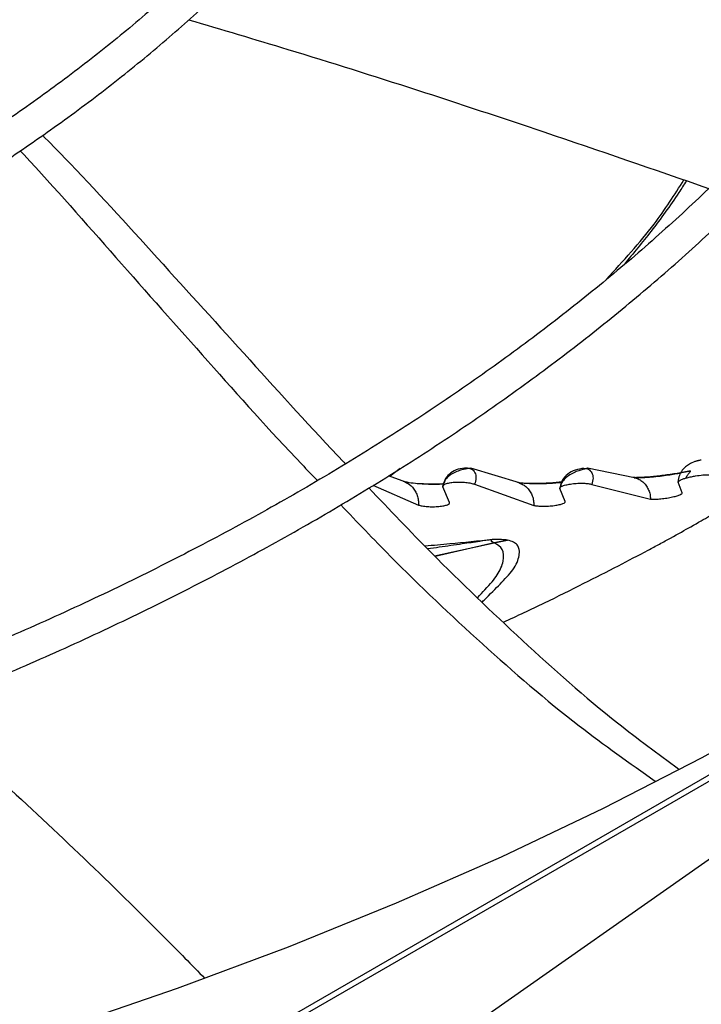
# Model space of a CAD drawing. Units: inches. Extents: x 0.1 to 10.9, y 0.3 to 8.5.
# Drawn here: x 2.6 to 2.6, y 7.7 to 7.8 of the extents above; entities that cross this region are included whole.
import ezdxf

# ---------------------------------------------------------------- set-up
doc = ezdxf.new("R2010")
doc.units = ezdxf.units.IN
doc.header["$MEASUREMENT"] = 0
doc.layers.add('FORMAT', color=7, linetype='Continuous')
doc.dimstyles.new('SLDDIMSTYLE0', dxfattribs={"dimtxt": 0.18, "dimasz": 0.0625, "dimexe": 0, "dimexo": 0.0625, "dimgap": 0, "dimtad": 0, "dimtih": 1, "dimtoh": 1, "dimdec": 0, "dimrnd": 1e-09, "dimzin": 0, "dimdsep": 46, "dimtxsty": 'Standard', "dimblk1": 'DOT', "dimblk2": 'DOT', "dimsah": 1, "dimcen": 0.09, "dimadec": 0, "dimazin": 0, "dimtfac": 0.0625, "dimtdec": 0, "dimtofl": 0, "dimtmove": 0, "dimatfit": 3, "dimldrblk": 'DOT', "dimfxl": 1, "dimfrac": 2, "dimtolj": 1, "dimtzin": 0, "dimarcsym": 0})

# ---------------------------------------------------------------- blocks, each defined once
blk = doc.blocks.new('_Dot')
at = {"color": 0, "linetype": 'ByBlock', "lineweight": -2}
blk.add_line((-0.5, 0), (-1, 0), dxfattribs=at)
at = {"color": 0, "linetype": 'ByBlock', "const_width": 0.5}
blk.add_lwpolyline([(-0.25, 0, 1), (0.25, 0, 1)], format="xyb", close=True, dxfattribs=at)

msp = doc.modelspace()

# ---------------------------------------------------------------- linework, layer by layer
at = {"linetype": 'Continuous', "lineweight": 25}
for p, q in [((3.055705804108474, 8.01153324408352), (1.785691517470204, 7.278550607271675)), ((3.05636039155774, 8.011468474053904), (1.786346104919471, 7.27848583724206)), ((2.593240034733693, 7.776550294065396), (2.593035763147844, 7.776539264018192)), ((2.593490225676926, 7.776536507355716), (2.593456680830055, 7.776546723498591)), ((2.596973717009761, 7.775475603864482), (2.593490225676926, 7.776536507355716)), ((2.601567056276418, 7.776518577877776), (2.601414244396327, 7.776499364857735)), ((2.601824277769855, 7.776527797275432), (2.601779814049157, 7.776536696659638)), ((2.605199847006055, 7.775852179331794), (2.601824277769855, 7.776527797275432)), ((2.588835520374724, 7.775527995536518), (2.587608127916018, 7.775995170872703)), ((2.588429192398295, 7.776498974975842), (2.587715052576091, 7.77595447275397)), ((2.58649595849662, 7.775312745157096), (2.589747995973975, 7.773899793712115)), ((2.591974746717806, 7.774087240978873), (2.591489809288589, 7.775207852345707)), ((2.593755904099499, 7.775382167495692), (2.597995326929697, 7.773874919628094)), ((2.602136093105873, 7.77537366545899), (2.606328353485801, 7.774328761000522)), ((2.608593112771877, 7.774768483855083), (2.608303382646222, 7.775543517614031)), ((2.60024259881682, 7.774150168684708), (2.599853010899921, 7.775077039196812)), ((2.590898766144743, 7.770265338921269), (2.595154246882757, 7.7711878908193)), ((2.595163702986922, 7.771188289852046), (2.590943248696006, 7.770222484849965)), ((2.596111540966938, 7.771385162767745), (2.595154215142188, 7.771188029323572)), ((2.595163703020875, 7.771188289880673), (2.596119575843468, 7.771383654709195)), ((2.596119575841095, 7.771383654709764), (2.596111540969989, 7.771385162767295))]:
    msp.add_line(p, q, dxfattribs=at)
at = {"linetype": 'Continuous', "lineweight": 25, "flags": 128}
msp.add_lwpolyline([(2.616804357192962, 7.759590417751456), (2.610001160261518, 7.755811596673294), (2.602952185610929, 7.752185932168537), (2.595667777323801, 7.748718744751868), (2.588158624971996, 7.745415122379312), (2.580435747930113, 7.74227991298187), (2.572510479205016, 7.739317717351375), (2.564394448805099, 7.736532882389014), (2.556099566673732, 7.733929494726438), (2.5476380052119, 7.731511374728789), (2.539022181415703, 7.729282070888471), (2.53026473865492, 7.727244854617883), (2.521378528119381, 7.725402715448759), (2.51237658996037, 7.723758356645142), (2.503272134154735, 7.722314191236467), (2.494078521119788, 7.72107233847653), (2.484809242107432, 7.720034620733569), (2.475477899406307, 7.719202560816022), (2.466098186380985, 7.718577379737858), (2.456683867377509, 7.718159994926795)], dxfattribs=at)
at = {"linetype": 'Continuous', "lineweight": 25}
for points, knots in [([(2.59618059700884, 7.856133701282715), (2.596172485572788, 7.855678976172637), (2.596141206834561, 7.853925497800679), (2.595777603545578, 7.850865215368709), (2.59508218854172, 7.846949765149378), (2.594050449668573, 7.843019225701312), (2.592702400344363, 7.839083583646845), (2.591085950657999, 7.83529369685073), (2.589243127979289, 7.831665590545615), (2.587215362073282, 7.828211653481615), (2.584941711116005, 7.824809837474914), (2.582426190760888, 7.821465562645389), (2.579673114220934, 7.818184119533929), (2.576687112289111, 7.814970757981935), (2.573473171483671, 7.811830691898862), (2.570036649552148, 7.808769090239098), (2.566383291077178, 7.805791063022867), (2.562519236590068, 7.802901643484466), (2.55845103723096, 7.800105775458612), (2.554185652432485, 7.797408288706578), (2.549730441508471, 7.794813874791481), (2.545093150628487, 7.792327065443093), (2.540281917813458, 7.789952222452269), (2.535305285265959, 7.787693528939071), (2.530172208240274, 7.785554976417333), (2.524892074662271, 7.783540353726423), (2.519474741734029, 7.781653237528138), (2.51393060079602, 7.779896984431838), (2.508270690432787, 7.778274725031003), (2.502506895273417, 7.776789360489229), (2.49665230517419, 7.775443563555438), (2.490721894720477, 7.774239787196795), (2.484733898409272, 7.773180294191229), (2.478712866138943, 7.772267225987234), (2.472697429110689, 7.771502851659716), (2.466764431875072, 7.770890268674124), (2.461055268816177, 7.770431355367589), (2.456067893129816, 7.770136232146505), (2.45164085798506, 7.769952473197416), (2.447297139046912, 7.769831618401555), (2.444221161730923, 7.769814885670244), (2.4425159440469, 7.769805609610508)], [0, 0, 0, 0, 0.01006057188066829, 0.03879485608182719, 0.06780420896878067, 0.09707796296893254, 0.1265999621972361, 0.1563499994383138, 0.1831353798533857, 0.2098878991936544, 0.2366092046473074, 0.2633034772804639, 0.2899749599302622, 0.3166276705838002, 0.3432652163909276, 0.3698906901441837, 0.3965066267354483, 0.4231149988559162, 0.4497172347430702, 0.4763140544785244, 0.5029058037606841, 0.5294925009458836, 0.5560736618170925, 0.5826482829857789, 0.6092147817056006, 0.6357708857016184, 0.662313448719972, 0.6888381506842705, 0.7153390097400204, 0.7418075717181758, 0.7682315152637772, 0.7945921306577769, 0.8208594619568388, 0.8469821411577791, 0.8728636757883652, 0.8982982717430498, 0.9227542261197316, 0.9453297959016789, 0.961325123898154, 0.978559958061635, 1, 1, 1, 1]), ([(2.442515944046902, 7.767462152542641), (2.444779618224636, 7.767477700970306), (2.447981043119515, 7.767499690496845), (2.452729436016284, 7.767647850979555), (2.456825159204197, 7.767828413695179), (2.461701749450526, 7.768131839714527), (2.466813360223402, 7.76854616623984), (2.472147173338476, 7.769086490734861), (2.477620110011992, 7.769757140648853), (2.483181468050785, 7.770561975867543), (2.488790474876651, 7.771503087468581), (2.494414632104463, 7.772581483687201), (2.500027069682059, 7.773797286719194), (2.505604973131954, 7.775149914755758), (2.511128521726845, 7.776638203666486), (2.516580170178231, 7.778260499317846), (2.52194415343763, 7.780014728191561), (2.527206139562435, 7.781898454065566), (2.532352982397469, 7.783908925150305), (2.537372542476202, 7.786043114840549), (2.542253555038263, 7.788297758201844), (2.546985530755083, 7.790669385684135), (2.551558679094764, 7.793154355103215), (2.555963847106101, 7.795748882607345), (2.560192468292411, 7.79844907309108), (2.564236505685673, 7.801250942106095), (2.568088417450368, 7.804150447721487), (2.571741119091757, 7.807143520949723), (2.575187949851415, 7.810226102991746), (2.578422619710432, 7.813394169216525), (2.581439155148419, 7.816643752615413), (2.584231840891642, 7.819970966321801), (2.586795156606893, 7.82337202152438), (2.589123698208193, 7.826843239149393), (2.591212121339394, 7.830381052213776), (2.593054967683859, 7.833981998147537), (2.594646902940742, 7.83764268796133), (2.595981392844046, 7.841359781922423), (2.597055258795284, 7.845129837081081), (2.597851143452361, 7.848949508724567), (2.598365176226775, 7.852547337446539), (2.598477273571204, 7.854873305961028), (2.598527119466477, 7.855907585439924)], [0, 0, 0, 0, 0.02816974823689526, 0.03983936123630591, 0.05917587948781244, 0.07928445101916466, 0.10087051710807, 0.1234016949977482, 0.1466618341450686, 0.1704785975826831, 0.1947296178503591, 0.2193244342526794, 0.2441949930336336, 0.2692891551597696, 0.2945663405125533, 0.3199945381096853, 0.3455482182289581, 0.3712068508712505, 0.3969538402131438, 0.4227757503126559, 0.4486617389697857, 0.4746031435180305, 0.5005931799667367, 0.5266267286872008, 0.5527001878048869, 0.5788113809161761, 0.6049592802285358, 0.6311443212468785, 0.6573683730628033, 0.683634733780511, 0.7099482107128068, 0.7363152208353443, 0.7627439088321079, 0.7892442750286164, 0.8158283008405129, 0.8425100520265415, 0.8693057298900987, 0.8962336283000996, 0.9233139422903317, 0.9505683665174399, 0.9780194255421474, 1, 1, 1, 1]), ([(2.63807329842748, 7.851667906430829), (2.638044817124561, 7.850808216405178), (2.637967697656591, 7.848480414282355), (2.637506808588284, 7.844679944143699), (2.636716264242845, 7.840263414678595), (2.635599001838617, 7.835835818695089), (2.634167770883587, 7.831405726070827), (2.632414418669381, 7.82698267260108), (2.630337991399364, 7.822576667127603), (2.628023270217218, 7.818355014175702), (2.625512908060267, 7.814328006851707), (2.622849284597001, 7.810502675567228), (2.619944143534972, 7.806736463074112), (2.616801457049438, 7.803034242040576), (2.613425403328725, 7.799400746214673), (2.60982044458506, 7.795840664329897), (2.605991339059825, 7.792358637761606), (2.601943147573965, 7.788959250757304), (2.597681238232291, 7.785647019872962), (2.59321128846968, 7.78242638209827), (2.588539295009903, 7.779301689402353), (2.583671563309786, 7.776277188625319), (2.578614703366797, 7.773357009347509), (2.573375615393796, 7.770545148223714), (2.567961499043772, 7.767845466892481), (2.562379854869603, 7.765261684015586), (2.556638486498183, 7.762797366977729), (2.550745507279494, 7.760455924465687), (2.544709353778571, 7.758240599829406), (2.538538809965687, 7.756154465215586), (2.532243048338227, 7.754200416506575), (2.525831698488699, 7.752381169173267), (2.519314961649448, 7.750699255333703), (2.512703805497159, 7.749157022560094), (2.506010306321215, 7.747756636015009), (2.499248279044764, 7.746500086107826), (2.492434514719675, 7.745389212640038), (2.485591433362562, 7.744425754064938), (2.478753501979752, 7.743611534098142), (2.471985759045038, 7.742948877078177), (2.46545595989874, 7.742443343421123), (2.459573727865787, 7.742100262036667), (2.454426872213844, 7.74188594382333), (2.448884995535586, 7.741725066490135), (2.444959894639601, 7.741701450405526), (2.442515944046899, 7.74168674593155)], [0, 0, 0, 0, 0.01490462237837091, 0.04035758305556303, 0.06600051252751965, 0.09182660607658076, 0.1178260911430339, 0.1439869015026829, 0.1702954378235732, 0.1967373285333588, 0.2204548042591842, 0.2441557491969638, 0.2678404904026715, 0.2915113540975757, 0.3151705411148825, 0.3388200507813766, 0.3624616344146012, 0.3860967726584871, 0.4097266695271616, 0.4333522569760793, 0.4569742049406681, 0.4805927827780005, 0.5042081850746308, 0.527820390787965, 0.5514291344263939, 0.5750338972674452, 0.598633883889612, 0.6222279809801411, 0.6458146912461449, 0.6693920311682631, 0.6929573742707001, 0.7165072090723412, 0.7400367579249737, 0.7635393588942262, 0.7870054237350245, 0.8104205931052105, 0.8337622644344945, 0.8569925320804241, 0.8800423256159029, 0.9027706558493939, 0.9248376571948284, 0.945157579072982, 0.9612032529107483, 0.97584333866661, 1, 1, 1, 1]), ([(2.442515944046901, 7.739343288863683), (2.445070112091347, 7.739358881511572), (2.448680895837052, 7.739380924571611), (2.454036762656939, 7.739529407388226), (2.458655419629478, 7.739710231505276), (2.464158629431761, 7.740014145904413), (2.469932769556907, 7.740429288756778), (2.47596597205601, 7.740970982818958), (2.482167016812964, 7.741643833092303), (2.488481159231347, 7.742452033980236), (2.494864793095718, 7.743398063025408), (2.501283574546277, 7.74448336238691), (2.507709429560717, 7.745708531624782), (2.514118771698404, 7.747073505602554), (2.520491296307386, 7.748577671856864), (2.526809162631776, 7.750219958310455), (2.533056428196329, 7.751998898906449), (2.539218651025488, 7.75391268486665), (2.545282605458266, 7.755959205916544), (2.551236076119064, 7.758136084599906), (2.557067706461944, 7.760440705777198), (2.562766885892767, 7.762870242791855), (2.568323664411023, 7.765421681359559), (2.573728686974809, 7.768091841943902), (2.578973141977836, 7.770877401172021), (2.584048719709908, 7.773774912687435), (2.588947577688992, 7.776780827713422), (2.593662308619967, 7.779891514282743), (2.598185905227175, 7.78310327178813), (2.60251174283781, 7.78641235544318), (2.60663355416707, 7.789814997190837), (2.610545407416414, 7.793307431468433), (2.614241668407734, 7.796885908811234), (2.617716967289474, 7.800546713807952), (2.620966161117888, 7.804286181039731), (2.623984292473054, 7.808100708364376), (2.626766542367623, 7.811986766504153), (2.629308183000844, 7.815940903539737), (2.631604510151976, 7.819959742956213), (2.633650833620187, 7.824039972218474), (2.635442237335723, 7.828178323488544), (2.636974200608979, 7.832371529196971), (2.638239997532248, 7.836616305171144), (2.63924023642481, 7.840909151437829), (2.639946804836067, 7.845246750691684), (2.640340074634076, 7.84874766132951), (2.640393275725155, 7.850802125376114), (2.640408636456963, 7.851395310038085)], [0, 0, 0, 0, 0.0250493872303259, 0.03541189094735445, 0.05258656972302628, 0.0704485760933098, 0.08962589070147864, 0.1096472446402447, 0.1303214954763344, 0.1514962110743122, 0.1730631076056721, 0.1949420831328877, 0.2170728138602503, 0.2394090113222089, 0.2619145666984591, 0.2845609011315312, 0.3073251114447284, 0.3301886497642545, 0.3531363685416006, 0.3761558204408832, 0.3992367393240783, 0.42237065228639, 0.4455505882602115, 0.4687708590937281, 0.4920268960527824, 0.5153151295385914, 0.5386329031883113, 0.561978415896249, 0.5853506596873043, 0.6087493087332189, 0.6321749547421942, 0.655629002698934, 0.6791137038266651, 0.7026321954798005, 0.7261885501768421, 0.7497878309922242, 0.7734361496472335, 0.7971407220380876, 0.8209099136424158, 0.8447532641904253, 0.8686814772870723, 0.8927063567549121, 0.9168406682273311, 0.9410979033924585, 0.9654919271395052, 0.9900364965895361, 1, 1, 1, 1]), ([(2.573321550809891, 7.808602667726526), (2.575684651721456, 7.807902171111119), (2.584224171406031, 7.805370791851364), (2.596628136788298, 7.801331322077433), (2.606566918116535, 7.797897139839845), (2.610482334932561, 7.796544232029695)], [0, 0, 0, 0, 0.1882284867695413, 0.6801998425457263, 1, 1, 1, 1]), ([(2.562875885430262, 7.800346617092807), (2.563402384066999, 7.799810786002146), (2.566179724535906, 7.79698421577242), (2.571068864599557, 7.791570021338997), (2.577692864355001, 7.784296440958689), (2.582142852401534, 7.779331766998693), (2.584487701179375, 7.776900248249188), (2.584535332476346, 7.776850856410896)], [0, 0, 0, 0, 0.07197908750781179, 0.379697911260436, 0.6871683361954533, 0.9936453992164811, 1, 1, 1, 1]), ([(2.561275382150224, 7.79923771250301), (2.561370466406067, 7.799136311526095), (2.563682537617246, 7.796670642762858), (2.568105490480797, 7.791592870119626), (2.574695141146736, 7.784192311928521), (2.579461593179319, 7.778815087692944), (2.582149570878332, 7.776036487044122), (2.582523591547245, 7.775649856577025)], [0, 0, 0, 0, 0.01339232442993391, 0.3256481053622267, 0.6379267850061494, 0.9496190514835134, 1, 1, 1, 1]), ([(2.60317011900086, 7.79003401546806), (2.604373171077529, 7.791345040389126), (2.606522627484428, 7.793687408579859), (2.60805102986666, 7.796089514253677), (2.60872398449288, 7.797147159900303)], [0, 0, 0, 0, 0.5597006167734866, 1, 1, 1, 1]), ([(2.608905056339871, 7.797085071444743), (2.608722027902781, 7.796803474925913), (2.607898046129681, 7.795535746246302), (2.606526627445302, 7.793616605074706), (2.605102982598075, 7.791898745648843), (2.604444393963862, 7.79110405117483)], [0, 0, 0, 0, 0.1330401776548903, 0.598937974995701, 1, 1, 1, 1]), ([(2.593035763402163, 7.776539264067163), (2.592832511342506, 7.776507349474338), (2.592428301151868, 7.776443880480855), (2.591932838259293, 7.776125077170044), (2.591586985383338, 7.77569411696889), (2.591522090012942, 7.775369395004157), (2.59148980586227, 7.775207852312093)], [0, 0, 0, 0, 0.2543526222254321, 0.5058345883072455, 0.754162577219525, 1, 1, 1, 1]), ([(2.59323991258572, 7.776549403210957), (2.593353624183694, 7.776533599310198), (2.593579965364521, 7.776502141889645), (2.593805395338165, 7.776227614200725), (2.593894733353686, 7.775836933032848), (2.593802039816299, 7.775533295110369), (2.593755904099499, 7.775382167495692)], [0, 0, 0, 0, 0.2534560421364178, 0.5045003402221316, 0.7533783624779951, 1, 1, 1, 1]), ([(2.601567030401696, 7.776518068112985), (2.601682049985833, 7.776509496810323), (2.601910816013742, 7.776492449079894), (2.602154489352756, 7.776226991871888), (2.602263044905688, 7.775835528123965), (2.60217825740372, 7.775527063165829), (2.602136093105873, 7.77537366545899)], [0, 0, 0, 0, 0.2541289245134881, 0.5054449211736539, 0.7540608325307263, 1, 1, 1, 1]), ([(2.609962866905719, 7.777101588190856), (2.609962870277686, 7.77710159886096), (2.609962880397345, 7.777101630883164), (2.60996294143386, 7.777101742562696), (2.609962910810829, 7.777102101336516), (2.60996161394585, 7.777102681808248), (2.609956623164148, 7.777103130535897), (2.609936298837224, 7.777102503418674), (2.6098799459221, 7.777095563002942), (2.609806703070268, 7.777083015978151), (2.609739811384408, 7.777066465776988), (2.609691823185958, 7.777055343432105), (2.609665099749106, 7.777048993197811), (2.60963485244179, 7.777041355189262), (2.60958330618115, 7.77702762253004), (2.609394291660076, 7.776970061090953), (2.609015843500385, 7.776798468586275), (2.608632216682455, 7.776460933080847), (2.608363354636547, 7.776011052367243), (2.608323385049903, 7.775706095628837), (2.608302069772356, 7.775543466038071)], [0, 0, 0, 0, 7.98831102257157e-05, 0.0002397383892343485, 0.0008032079453849923, 0.002943051325583581, 0.006580677039443543, 0.01196959257101239, 0.03275415105004823, 0.06745962310121496, 0.09225421126782443, 0.1032721219703147, 0.1220259946065141, 0.1237313675986706, 0.1389303958398472, 0.1827131811336058, 0.3504501887477827, 0.6234508670216575, 0.7991910861855159, 0.9999999999999999, 0.9999999999999999, 0.9999999999999999, 0.9999999999999999]), ([(2.593475766584046, 7.776508423946529), (2.593397104776405, 7.776508285084066), (2.593262169783553, 7.776508046881994), (2.592928432349605, 7.776439386475866), (2.592582991790079, 7.776335462392635), (2.592208285097469, 7.776168507754232), (2.591870103763956, 7.77594486788669), (2.59165923433398, 7.775701950530474), (2.591561493950064, 7.775488962000725), (2.591542858526621, 7.775380792991098), (2.59153368945526, 7.775327571266821)], [0, 0, 0, 0, 0.183016142167157, 0.3139424655510913, 0.4617061046063201, 0.613698285031611, 0.7577073506583955, 0.8851243516429804, 0.9434784500284722, 1, 1, 1, 1]), ([(2.601414244745395, 7.776499364941961), (2.601205332955662, 7.776460111458332), (2.600790333877106, 7.77638213520071), (2.600288865992429, 7.776039547470782), (2.599943252168027, 7.775585324163921), (2.599882975126743, 7.775245824027234), (2.599853007974247, 7.775077039160691)], [0, 0, 0, 0, 0.255119110437339, 0.5067889939965923, 0.7547967001200694, 1, 1, 1, 1]), ([(2.601799339329774, 7.776493745338117), (2.601727196943326, 7.77648552262363), (2.601603273320075, 7.776471397937406), (2.601279049170984, 7.776380558938605), (2.600940056041475, 7.77625557780037), (2.600569414031091, 7.776067815030222), (2.600233558909874, 7.77582582464465), (2.60002444912676, 7.775570526935199), (2.599928617076362, 7.775349409938349), (2.599911408054386, 7.775237892708774), (2.599902933910906, 7.775182978896392)], [0, 0, 0, 0, 0.1815002319914977, 0.3117746373075502, 0.4592305487972003, 0.611388408240971, 0.7559906716571283, 0.8842068642934732, 0.9429806268180687, 0.9999999999999999, 0.9999999999999999, 0.9999999999999999, 0.9999999999999999]), ([(2.608847103577448, 7.775821042409542), (2.608894927142032, 7.775902545523987), (2.608991685712964, 7.776067445922962), (2.609126593211438, 7.776216203100236), (2.609194273627206, 7.776288597589435), (2.609204570851281, 7.776312798104451), (2.609184457415205, 7.776319105164986), (2.609106032015857, 7.776305527802028), (2.608874492918644, 7.776256768650186), (2.608476792493217, 7.776173293756943), (2.607946893731794, 7.776078488127501), (2.607429431809217, 7.775997534804142), (2.606840988323661, 7.775922188797938), (2.606215114621268, 7.775865258405084), (2.605585301046123, 7.775837384127224), (2.605269936553518, 7.775855027000339), (2.605102467795155, 7.77586439593731)], [0, 0, 0, 0, 0.05576225257465861, 0.112820445693922, 0.1570443345783525, 0.1746873762803301, 0.189692281888716, 0.2230531421126112, 0.266715646289457, 0.3851209673728492, 0.4598510198147133, 0.5444079820756411, 0.6391540801272675, 0.7452637837570051, 0.8647268197757388, 1, 1, 1, 1]), ([(2.605157208643307, 7.77584725986799), (2.605207524114129, 7.775838817800032), (2.605356804396345, 7.775813771144069), (2.605590530467338, 7.775697864945891), (2.6058429741915, 7.775510148659334), (2.606051803343185, 7.775262839014166), (2.606208097570665, 7.774975290225671), (2.60631149139539, 7.774658615994188), (2.606322747192376, 7.774438419642535), (2.606328352620644, 7.77432876105011)], [0, 0, 0, 0, 0.08089620962241413, 0.2400098579089317, 0.3967237298944594, 0.550835491131584, 0.7025014308998019, 0.8518446191730544, 1, 1, 1, 1]), ([(2.609203201628337, 7.776354179615996), (2.609044531160797, 7.776317163245348), (2.608636709229494, 7.776222022114157), (2.607764836946989, 7.776078700436403), (2.606785518406487, 7.775953045440671), (2.605940306857997, 7.775876608184332), (2.605521904348621, 7.775862786090189), (2.605337997936352, 7.775856710668348)], [0, 0, 0, 0, 0.152261086066343, 0.3913482524177078, 0.6170066565041291, 0.8316574825743568, 1, 1, 1, 1]), ([(2.608302069772356, 7.775543466038071), (2.608301580981099, 7.77555443424486), (2.608300395868633, 7.775581027516364), (2.608374456017444, 7.775641449897465), (2.608513985536318, 7.775713035036541), (2.608723814110806, 7.775787426163089), (2.608962572737646, 7.775856507185517), (2.609246181782826, 7.775923652116756), (2.609631448816597, 7.77599746354251), (2.610048584796345, 7.776054237489196), (2.610414283522551, 7.776075270979136), (2.610544367823455, 7.776059129860331), (2.610597817661432, 7.776052497698119)], [0, 0, 0, 0, 0.0536468076975406, 0.1300708629960985, 0.2414432453816564, 0.3227153742570433, 0.4074208929356067, 0.5108183743259118, 0.6085343667720191, 0.7764088870840273, 0.9081295077470137, 0.9999999999999999, 0.9999999999999999, 0.9999999999999999, 0.9999999999999999]), ([(2.586195557453116, 7.775128419465787), (2.587679042858261, 7.773569216196622), (2.591232024436832, 7.769834888596647), (2.597134034850197, 7.764182824116716), (2.60298492389609, 7.758969694050103), (2.606862931393621, 7.756115187107256), (2.608323199721713, 7.755040319128374)], [0, 0, 0, 0, 0.2163086440496064, 0.5180641649245272, 0.8185264890329844, 1, 1, 1, 1]), ([(2.59154734298521, 7.775390592816066), (2.591525582643706, 7.775389145164993), (2.591358028683011, 7.775377998296234), (2.590986552210686, 7.775368256930472), (2.590432016487036, 7.775369896180283), (2.589820366682306, 7.775401166415691), (2.58918529996928, 7.775467295679086), (2.588840512742936, 7.775540260036017), (2.58865781103179, 7.775578923628649)], [0, 0, 0, 0, 0.02270783117814213, 0.1748496020585271, 0.3461838192555625, 0.5387752713276189, 0.75559840761745, 1, 1, 1, 1]), ([(2.58876984177777, 7.775539507014988), (2.588790587943265, 7.775534260118085), (2.588905895154605, 7.775505097859139), (2.589098494351198, 7.775383229329891), (2.589331875608815, 7.775175990260236), (2.589520185788454, 7.774905963127801), (2.589657505838299, 7.774595544764749), (2.589743640682207, 7.774254973354527), (2.589746546817902, 7.774017958349564), (2.589747995682471, 7.773899793652784)], [0, 0, 0, 0, 0.03619265087716597, 0.2011587946044035, 0.3642989526289654, 0.5256679324441943, 0.6852835358680495, 0.8430969568281391, 1, 1, 1, 1]), ([(2.591552998775946, 7.775416698643325), (2.591535626883689, 7.775415404184103), (2.591234117310793, 7.775392937325485), (2.590552400772383, 7.775387774515135), (2.58995612273133, 7.775412505929308), (2.589660673522186, 7.775424760072936)], [0, 0, 0, 0, 0.02992233246814098, 0.5193371884464852, 1, 1, 1, 1]), ([(2.59148980578385, 7.775207851537553), (2.591489781505348, 7.775243564948659), (2.591489733048901, 7.775314843852382), (2.591664172406922, 7.775413555195503), (2.591949620800148, 7.775490105570674), (2.592321580504981, 7.775537612327406), (2.592738463312106, 7.775548636214649), (2.593148466742307, 7.775524478419147), (2.593515081079539, 7.775468222951526), (2.593675556587706, 7.775410879186223), (2.593755907769564, 7.775382166771682)], [0, 0, 0, 0, 0.1258769651661382, 0.2512325707205203, 0.3761710707266483, 0.5007180477357184, 0.6251952385674486, 0.7498810931282287, 0.8747637567782331, 1, 1, 1, 1]), ([(2.600004047865879, 7.775508252721094), (2.599898462892991, 7.775496783737386), (2.599642146783995, 7.775468941846652), (2.599170250434593, 7.775433322990615), (2.598597569874342, 7.775406919633146), (2.597976413305668, 7.775403762781753), (2.597340609628763, 7.775432416569345), (2.597008154615662, 7.775481259503697), (2.596831796637256, 7.775507169298474)], [0, 0, 0, 0, 0.09836549779510678, 0.2387902460435196, 0.3968058613115611, 0.5743143166523926, 0.7741857887746719, 1, 1, 1, 1]), ([(2.596919188716095, 7.775477856894982), (2.596954650086102, 7.775469953571124), (2.597087485766802, 7.775440348301941), (2.597300992508226, 7.775317759042895), (2.597544344050444, 7.775116129922757), (2.597743025184953, 7.774853901623632), (2.59788981171518, 7.774551691632053), (2.597984524309557, 7.774220166979495), (2.597991733975738, 7.77398973574554), (2.597995326308795, 7.773874919647509)], [0, 0, 0, 0, 0.05897458637896245, 0.2209144577369938, 0.3807433890772616, 0.538404452456011, 0.6939856884677852, 0.8475234082291178, 1, 1, 1, 1]), ([(2.600033270413007, 7.775545659148945), (2.599888795198856, 7.775529757166942), (2.59945344885396, 7.7754818398146), (2.598640435184089, 7.775439967474735), (2.597839386196155, 7.775423390088998), (2.597442294687841, 7.775442376386442), (2.597298956236568, 7.775449229885986)], [0, 0, 0, 0, 0.1635454333949153, 0.4928105285791627, 0.816919395621415, 1, 1, 1, 1]), ([(2.599853007924663, 7.775077038580378), (2.599855668030033, 7.775108628145711), (2.599860971923802, 7.775171613507329), (2.600043986995296, 7.775269414646902), (2.60033634283677, 7.7753546313696), (2.600713034754564, 7.775419830445631), (2.601131784198254, 7.775456177296475), (2.601540943322911, 7.775461162254085), (2.601903731137447, 7.775434916654524), (2.602058519132124, 7.775394114242275), (2.602136096524264, 7.775373664692929)], [0, 0, 0, 0, 0.1263488690044252, 0.2519227194223351, 0.3767858881168073, 0.5010848153833174, 0.6252669176559678, 0.7497022429034256, 0.8745545654578865, 1, 1, 1, 1]), ([(2.59582559322511, 7.765518880073584), (2.596807622760618, 7.765977519022561), (2.598749810775668, 7.766884582443497), (2.60145065777203, 7.768234168390414), (2.603925472218153, 7.769498202888125), (2.605729094784594, 7.770440419432664), (2.606987428283063, 7.771112565911836), (2.608085802979078, 7.771709790079951), (2.609403425017121, 7.772446195511955), (2.610720050170965, 7.773214189679358), (2.611777416132619, 7.773856924071611), (2.612625985219991, 7.774377872378349), (2.613022661276331, 7.774598184453716), (2.613222951855696, 7.774709424929441)], [0, 0, 0, 0, 0.1173126962484237, 0.2320126884461072, 0.3325067281764058, 0.4192733631777761, 0.4529847409441388, 0.486683350716235, 0.560064761061743, 0.6508260505791094, 0.766866791958131, 0.8822858487135888, 1, 1, 1, 1]), ([(2.606328352620644, 7.77432876105011), (2.606411335871286, 7.774321273274569), (2.606574802624486, 7.774306523281687), (2.606965596947731, 7.774326810302948), (2.607400950619331, 7.774377756275346), (2.607825258264694, 7.774453030460892), (2.608181187315037, 7.774539696617953), (2.608435645504421, 7.774626445026327), (2.60858633334536, 7.774706435984429), (2.608590874407577, 7.774747992548861), (2.608593113550054, 7.77476848358469)], [0, 0, 0, 0, 0.133666856859057, 0.263307196717197, 0.3890629782142828, 0.5130218882672254, 0.6368189799932746, 0.7602290570412222, 0.8817718680528016, 0.9999999999999999, 0.9999999999999999, 0.9999999999999999, 0.9999999999999999]), ([(2.584203618244278, 7.773906168146582), (2.585371921297852, 7.772677822078382), (2.588627567752381, 7.769254857026946), (2.594266665206722, 7.763932319877639), (2.600538375755544, 7.758485805956139), (2.604839226990055, 7.755449611305704), (2.606673048542051, 7.754155021262378)], [0, 0, 0, 0, 0.1697259949098744, 0.4729661810598779, 0.7752803054318503, 1, 1, 1, 1]), ([(2.589747995682471, 7.773899793652784), (2.589832354948452, 7.773875449793471), (2.590000269960431, 7.77382699394952), (2.590376795457032, 7.773783619274749), (2.590798683806013, 7.773770753038403), (2.591219270231343, 7.77379171566354), (2.591577002145173, 7.773842581281428), (2.591836695067773, 7.773914125024035), (2.591983236924381, 7.773998684474778), (2.591977563163888, 7.774057864853946), (2.591974746837957, 7.774087240650954)], [0, 0, 0, 0, 0.1273039361618753, 0.2533953053885363, 0.3775386149506646, 0.5008731418129635, 0.6248848977573098, 0.750432418421179, 0.8761203169114247, 1, 1, 1, 1]), ([(2.597995326308795, 7.773874919647509), (2.598078515202133, 7.773858126935759), (2.598243394859938, 7.773824843928185), (2.598623414195599, 7.773807269811252), (2.599050168266397, 7.773819915257637), (2.599473256893329, 7.773860393257318), (2.5998332967467, 7.773923046966603), (2.60009222966544, 7.773997573982099), (2.600243438271672, 7.774076422485497), (2.600242877336997, 7.774125732183006), (2.600242599356184, 7.774150168450678)], [0, 0, 0, 0, 0.1296751529802062, 0.257015017165118, 0.3813653832581267, 0.5047131871439741, 0.6286168247499376, 0.7533894884340183, 0.8777879245707108, 0.9999999999999999, 0.9999999999999999, 0.9999999999999999, 0.9999999999999999]), ([(2.595019169966706, 7.771422662234444), (2.594024661176906, 7.771315340446597), (2.592471670124255, 7.771147750398132), (2.590813759280052, 7.77100651098139), (2.590217546057641, 7.770955718860642)], [0, 0, 0, 0, 0.6403828200437127, 1, 1, 1, 1]), ([(2.595019169963746, 7.771422662241722), (2.594722485056969, 7.771380454489197), (2.594012313662226, 7.771279422256702), (2.592745227645104, 7.771095058293974), (2.591505699521631, 7.770915726274962), (2.590681182957502, 7.77079955805231), (2.59040550468655, 7.770760717043951)], [0, 0, 0, 0, 0.1934869956145338, 0.4631476910396114, 0.820502676683905, 1, 1, 1, 1]), ([(2.593980839924921, 7.76729609804382), (2.594158777962451, 7.767484631263555), (2.594802771463609, 7.768166970857423), (2.595450958457215, 7.768879326280294), (2.595888094493812, 7.769955803808574), (2.595827452734091, 7.770802953096021), (2.595390195325585, 7.77105679977149), (2.595163708477403, 7.771188285098736)], [0, 0, 0, 0, 0.08186761446579384, 0.296295341924689, 0.5175770829821978, 0.7501187084764827, 1, 1, 1, 1]), ([(2.594314277094586, 7.766974867812215), (2.594399551006333, 7.767059128647086), (2.594997428853008, 7.76764990354506), (2.595578381579588, 7.768245184006137), (2.596223391103348, 7.768909470413329), (2.596610747900141, 7.769397464693238), (2.596866788135274, 7.769923902769605), (2.596979581878061, 7.770416587111071), (2.596954673244217, 7.770787595820301), (2.596811681131507, 7.771062815302866), (2.596559759455303, 7.77126202878131), (2.596271913763474, 7.771341567228189), (2.596119574653101, 7.771383662060879)], [0, 0, 0, 0, 0.02770404278517105, 0.1942403380516484, 0.2875708938920778, 0.3905681406081839, 0.4970494783481268, 0.5993029533470358, 0.708212234812436, 0.7940628841971986, 0.8910100866375414, 1, 1, 1, 1]), ([(2.595154246882757, 7.7711878908193), (2.595058127864928, 7.771232549053487), (2.594906577098264, 7.771302961650098), (2.594989016598256, 7.771390605364289), (2.595019169963746, 7.771422662241722)], [0, 0, 0, 0, 0.63423643406923, 1, 1, 1, 1]), ([(2.596111540964843, 7.771385162788142), (2.595991021647926, 7.771401633889093), (2.595752690607471, 7.771434206050367), (2.595261817971215, 7.771426480921525), (2.595019169966975, 7.771422662238311)], [0, 0, 0, 0, 0.5056803204765609, 1, 1, 1, 1]), ([(2.595163702986922, 7.771188289852046), (2.595162123115946, 7.771188243355232), (2.595158963156023, 7.771188150355187), (2.595155797953162, 7.771188069365592), (2.595154215242566, 7.771188028868001)], [0, 0, 0, 0, 0.4999655106816647, 1, 1, 1, 1]), ([(2.554097020227609, 7.759410969702673), (2.55602528161674, 7.757685834798613), (2.562078421291421, 7.752270343625687), (2.56886927666423, 7.745775049014375), (2.573528863746162, 7.74101297031191), (2.574480911371103, 7.740039981581633)], [0, 0, 0, 0, 0.2711143549636303, 0.8510739610594891, 1, 1, 1, 1])]:
    msp.add_open_spline(points, degree=3, knots=knots, dxfattribs=at)

# ---------------------------------------------------------------- leaders
at = {"layer": 'FORMAT'}
msp.add_leader([(2.474999182760701, 7.653434098343189), (3.287477556582207, 8.223877987893806), (3.437477556582208, 8.223877987893806)], dimstyle='SLDDIMSTYLE0', dxfattribs=at)

doc.saveas('drawing.dxf')
